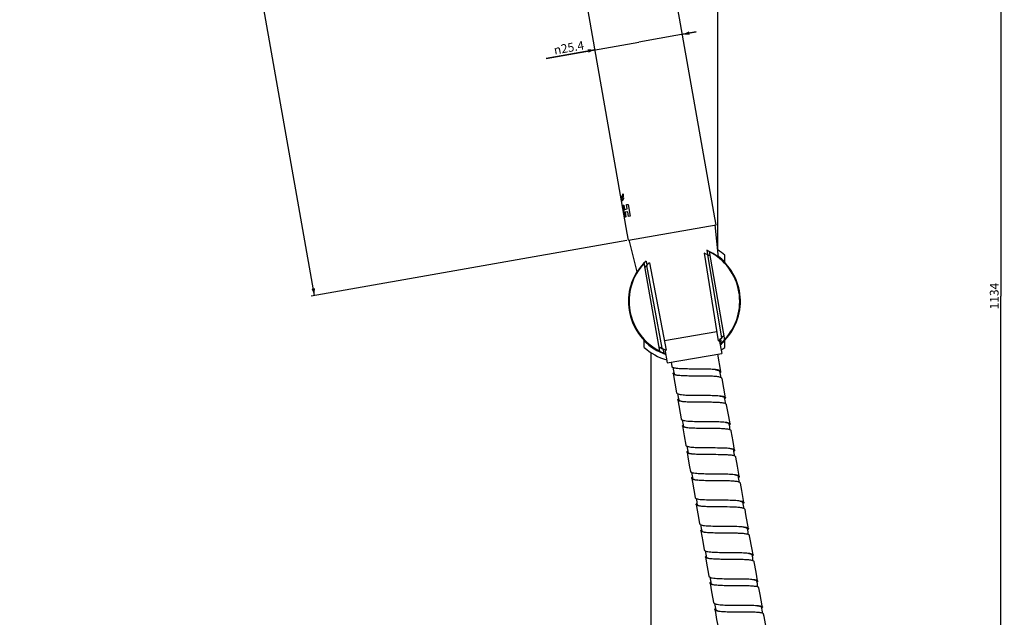
# Model space of a CAD drawing. Units: millimetres. Extents: x -1183 to 1084, y -709 to 926.
# Drawn here: x -902 to -620, y 258 to 429 of the extents above; entities that cross this region are included whole.
import ezdxf

# ---------------------------------------------------------------- set-up
doc = ezdxf.new("R2010")
doc.units = ezdxf.units.MM
doc.header["$LTSCALE"] = 27.377778
doc.layers.get('0').update_dxf_attribs({"linetype": 'CONTINUOUS'})
doc.layers.add('02___PRT_ALL_AXES', color=7, linetype='CONTINUOUS')
doc.layers.add('UD006-738_CURVES', color=7, linetype='CONTINUOUS')
doc.styles.get("Standard").update_dxf_attribs({"font": 'txt', "width": 0.8})
doc.styles.add('TEXTSTYLE_1', font='gdt', dxfattribs={"width": 0.8})
doc.dimstyles.new('DIMSTYLE_1', dxfattribs={"dimtxt": 2.5, "dimasz": 2, "dimexe": 1, "dimexo": 0.5, "dimtad": 1, "dimdsep": 46, "dimtxsty": 'Standard', "dimblk": '_FILLED', "dimblk1": '_FILLED', "dimblk2": '_FILLED', "dimcen": 0.09, "dimclrt": 5, "dimazin": 2, "dimtp": 0.01, "dimtm": 0.01, "dimtfac": 1, "dimtofl": 0, "dimtmove": 0, "dimatfit": 3, "dimldrblk": '_FILLED', "dimfxl": 0, "dimtolj": 1, "dimarcsym": 0})
doc.dimstyles.new('DIMSTYLE_3', dxfattribs={"dimtxt": 2.5, "dimasz": 2, "dimexe": 1, "dimexo": 0.5, "dimtad": 1, "dimdec": 1, "dimdsep": 46, "dimtxsty": 'Standard', "dimblk": '_FILLED', "dimblk1": '_FILLED', "dimblk2": '_FILLED', "dimcen": 0.09, "dimclrt": 5, "dimazin": 2, "dimtp": 0.01, "dimtm": 0.01, "dimtfac": 1, "dimtdec": 1, "dimtofl": 0, "dimtmove": 0, "dimatfit": 3, "dimldrblk": '_FILLED', "dimfxl": 0, "dimtolj": 1, "dimarcsym": 0})

# ---------------------------------------------------------------- blocks, each defined once
blk = doc.blocks.new('_FILLED')
at = {"color": 0, "linetype": 'ByBlock'}
blk.add_solid([(0, 0), (-1, 0.25), (-1, -0.25)], dxfattribs=at)
blk = doc.blocks.new('*D17')
at = {"color": 2, "linetype": 'Continuous'}
for p, q in [((-779.24, 576.19), (-855.85, 562.68)), ((-854.86, 562.86), (-836.09, 456.4)), ((-817.32, 349.93), (-836.09, 456.4)), ((-728.11, 365.66), (-818.3, 349.76))]:
    blk.add_line(p, q, dxfattribs=at)
at = {"color": 2, "linetype": 'Continuous', "xscale": 2, "yscale": 2, "zscale": 2}
for p, rotation in [((-854.86, 562.86), 100), ((-817.32, 349.93), 280)]:
    blk.add_blockref('_FILLED', p, dxfattribs=dict(at, rotation=rotation))
at = {"color": 5, "linetype": 'Continuous', "insert": (-833.01, 456.94), "char_height": 2.5, "width": 10, "attachment_point": 2, "rotation": 280, "line_spacing_factor": 0.9}
blk.add_mtext('216.2', dxfattribs=at)
blk = doc.blocks.new('*D18')
at = {"color": 2, "linetype": 'Continuous'}
for p, q in [((-708.26, 425.25), (-724.7, 422.35)), ((-712.2, 424.55), (-708.26, 425.25)), ((-751.18, 417.68), (-724.7, 422.35)), ((-737.21, 420.14), (-751.18, 417.68))]:
    blk.add_line(p, q, dxfattribs=at)
at = {"color": 2, "linetype": 'Continuous', "xscale": 2, "yscale": 2, "zscale": 2}
for p, rotation in [((-712.2, 424.55), 190), ((-737.21, 420.14), 10)]:
    blk.add_blockref('_FILLED', p, dxfattribs=dict(at, rotation=rotation))
at = {"color": 5, "linetype": 'Continuous', "insert": (-740.57, 422.73), "char_height": 2.5, "width": 11.3333, "attachment_point": 3, "rotation": 10, "line_spacing_factor": 0.9, "style": 'TEXTSTYLE_1'}
blk.add_mtext('{\\fgdt;n}\\ftxt;25.4', dxfattribs=at)
blk = doc.blocks.new('*D22')
at = {"color": 2, "linetype": 'Continuous'}
for p, q in [((-740.67, 916.76), (-620.27, 916.76)), ((-621.27, 916.76), (-621.27, 349.76)), ((-621.27, -217.24), (-621.27, 349.76)), ((-703.19, -217.24), (-620.27, -217.24))]:
    blk.add_line(p, q, dxfattribs=at)
at = {"color": 2, "linetype": 'Continuous', "xscale": 2, "yscale": 2, "zscale": 2}
for p, rotation in [((-621.27, 916.76), 90), ((-621.27, -217.24), 270)]:
    blk.add_blockref('_FILLED', p, dxfattribs=dict(at, rotation=rotation))
at = {"color": 5, "linetype": 'Continuous', "insert": (-624.39, 349.76), "char_height": 2.5, "width": 8, "attachment_point": 2, "rotation": 90, "line_spacing_factor": 0.9}
blk.add_mtext('1134', dxfattribs=at)
blk = doc.blocks.new('*D27')
at = {"color": 2, "linetype": 'Continuous'}
for p, q in [((-1170.09, 825.81), (-1180.62, 825.81)), ((-1179.62, 825.81), (-1179.62, 283.86)), ((-1179.62, -258.09), (-1179.62, 283.86)), ((-763.14, -258.09), (-1180.62, -258.09))]:
    blk.add_line(p, q, dxfattribs=at)
at = {"color": 2, "linetype": 'Continuous', "xscale": 2, "yscale": 2, "zscale": 2}
for p, rotation in [((-1179.62, 825.81), 90), ((-1179.62, -258.09), 270)]:
    blk.add_blockref('_FILLED', p, dxfattribs=dict(at, rotation=rotation))
at = {"color": 5, "linetype": 'Continuous', "insert": (-1182.74, 283.86), "char_height": 2.5, "width": 12, "attachment_point": 2, "rotation": 90, "line_spacing_factor": 0.9}
blk.add_mtext('1083.9', dxfattribs=at)
blk = doc.blocks.new('*D28')
at = {"color": 2, "linetype": 'Continuous'}
for p, q in [((-1042.59, 822.05), (-1042.59, -319.73)), ((-712.64, -280.91), (-712.64, -319.73)), ((-1042.59, -318.73), (-877.62, -318.73)), ((-712.64, -318.73), (-877.62, -318.73))]:
    blk.add_line(p, q, dxfattribs=at)
at = {"color": 2, "linetype": 'Continuous', "xscale": 2, "yscale": 2, "zscale": 2, "rotation": 180}
blk.add_blockref('_FILLED', (-1042.59, -318.73), dxfattribs=at)
at = {"color": 2, "linetype": 'Continuous', "xscale": 2, "yscale": 2, "zscale": 2}
blk.add_blockref('_FILLED', (-712.64, -318.73), dxfattribs=at)
at = {"color": 5, "linetype": 'Continuous', "insert": (-877.62, -315.6), "char_height": 2.5, "width": 6, "attachment_point": 2, "line_spacing_factor": 0.9}
blk.add_mtext('330', dxfattribs=at)

msp = doc.modelspace()

# ---------------------------------------------------------------- linework, layer by layer
at = {"color": 7, "linetype": 'Continuous'}
for p, q in [((-702.115, 363.106), (-702.115, 626.259)), ((-702.606, 370.161), (-702.953, 372.13)), ((-727.62, 365.75), (-702.606, 370.16)), ((-727.62, 365.75), (-727.967, 367.719)), ((-705.283, 362.833), (-705.097, 361.645)), ((-705.996, 362.022), (-701.981, 336.947)), ((-705.035, 361.587), (-701.038, 337.826)), ((-704.61, 362.52), (-700.156, 337.262)), ((-701.04, 360.241), (-701.04, 360.377)), ((-718.67, 333.998), (-723.124, 359.256)), ((-722.598, 359.78), (-722.367, 358.6)), ((-718.035, 334.829), (-722.405, 358.524)), ((-721.651, 359.261), (-716.848, 334.325)), ((-701.304, 337.527), (-701.117, 336.339)), ((-722.24, 336.141), (-722.24, 336.277)), ((-701.04, 336.141), (-701.04, 336.277)), ((-721.165, 70.259), (-721.165, 333.578)), ((-717.452, 333.459), (-717.682, 334.639)), ((-701.257, 328.206), (-702.134, 333.181)), ((-715.415, 330.839), (-715.198, 329.606)), ((-714.902, 329.329), (-714.814, 328.836)), ((-714.845, 327.604), (-713.879, 322.123)), ((-714.814, 328.836), (-714.733, 328.378)), ((-708.049, 328.903), (-708.048, 328.903)), ((-701.455, 327.83), (-701.512, 328.161)), ((-701.371, 327.344), (-701.455, 327.83)), ((-701.289, 326.879), (-701.371, 327.344)), ((-701.219, 326.488), (-701.289, 326.879)), ((-699.937, 320.722), (-700.904, 326.205)), ((-706.728, 321.418), (-706.728, 321.418)), ((-700.12, 320.361), (-700.175, 320.679)), ((-713.526, 320.122), (-712.559, 314.638)), ((-700.033, 319.861), (-700.12, 320.361)), ((-699.951, 319.397), (-700.033, 319.861)), ((-699.88, 318.995), (-699.951, 319.397)), ((-712.254, 314.328), (-712.171, 313.864)), ((-712.206, 312.637), (-711.714, 309.849)), ((-712.171, 313.864), (-712.089, 313.399)), ((-705.395, 313.932), (-705.395, 313.932)), ((-698.802, 312.878), (-698.857, 313.196)), ((-698.716, 312.381), (-698.802, 312.878)), ((-698.634, 311.918), (-698.716, 312.381)), ((-711.714, 309.849), (-711.238, 307.153)), ((-698.561, 311.512), (-698.634, 311.918)), ((-704.08, 304.449), (-704.082, 304.449)), ((-697.485, 305.386), (-697.541, 305.709)), ((-697.399, 304.892), (-697.485, 305.386)), ((-697.317, 304.427), (-697.399, 304.892)), ((-697.246, 304.031), (-697.317, 304.427)), ((-709.619, 299.362), (-709.537, 298.899)), ((-709.537, 298.899), (-709.455, 298.434)), ((-702.886, 298.986), (-702.877, 298.986)), ((-696.174, 297.882), (-696.232, 298.221)), ((-696.092, 297.406), (-696.174, 297.882)), ((-696.011, 296.941), (-696.092, 297.406)), ((-695.942, 296.55), (-696.011, 296.941)), ((-708.259, 290.194), (-707.505, 285.88)), ((-701.658, 291.515), (-701.644, 291.515)), ((-694.857, 290.398), (-694.914, 290.738)), ((-694.775, 289.924), (-694.857, 290.398)), ((-694.695, 289.459), (-694.775, 289.924)), ((-694.625, 289.06), (-694.695, 289.459)), ((-707.505, 285.88), (-707.301, 284.709)), ((-706.951, 282.707), (-706.406, 279.598)), ((-700.309, 284.022), (-700.298, 284.022)), ((-693.554, 282.916), (-693.609, 283.242)), ((-693.469, 282.427), (-693.554, 282.916)), ((-693.387, 281.964), (-693.469, 282.427)), ((-693.318, 281.575), (-693.387, 281.964)), ((-692.325, 277.386), (-693.011, 281.291)), ((-706.406, 279.598), (-705.988, 277.217)), ((-705.689, 276.905), (-705.607, 276.441)), ((-705.607, 276.441), (-705.525, 275.978)), ((-692.048, 275.817), (-692.325, 277.386)), ((-692.231, 275.46), (-692.285, 275.774)), ((-698.838, 274.509), (-698.839, 274.509)), ((-692.144, 274.958), (-692.231, 275.46)), ((-692.062, 274.494), (-692.144, 274.958)), ((-691.989, 274.087), (-692.062, 274.494)), ((-704.308, 267.719), (-703.874, 265.294)), ((-690.906, 268.009), (-690.958, 268.306)), ((-690.815, 267.494), (-690.906, 268.009)), ((-690.731, 267.03), (-690.815, 267.494)), ((-697.217, 266.977), (-697.237, 266.977)), ((-690.655, 266.608), (-690.731, 267.03)), ((-695.453, 259.432), (-695.501, 259.432)), ((-689.56, 260.57), (-689.61, 260.851)), ((-689.464, 260.037), (-689.56, 260.57)), ((-689.379, 259.574), (-689.464, 260.037)), ((-689.298, 259.135), (-689.379, 259.574))]:
    msp.add_line(p, q, dxfattribs=at)
for points in [[(-714.733, 328.378), (-714.652, 327.918), (-714.606, 327.652)], [(-713.571, 321.793), (-713.489, 321.328), (-713.408, 320.864)], [(-713.408, 320.864), (-713.328, 320.402), (-713.285, 320.154)], [(-698.618, 313.239), (-698.998, 315.393), (-699.585, 318.721)], [(-712.089, 313.399), (-712.009, 312.935), (-711.964, 312.676)], [(-697.297, 305.754), (-697.73, 308.207), (-698.265, 311.238)], [(-710.937, 306.837), (-710.854, 306.374), (-710.772, 305.91)], [(-710.885, 305.152), (-710.535, 303.167), (-710.147, 300.966), (-709.92, 299.675)], [(-710.772, 305.91), (-710.691, 305.447), (-710.647, 305.193)], [(-695.979, 298.261), (-696.486, 301.15), (-696.944, 303.753)], [(-709.455, 298.434), (-709.375, 297.97), (-709.33, 297.711)], [(-709.568, 297.673), (-709.379, 296.598), (-709, 294.431), (-708.609, 292.195)], [(-694.67, 290.772), (-695.27, 294.206), (-695.629, 296.26)], [(-708.298, 291.876), (-708.217, 291.414), (-708.137, 290.951)], [(-708.137, 290.951), (-708.058, 290.487), (-708.014, 290.222)], [(-693.362, 283.292), (-694.078, 287.385), (-694.32, 288.771)], [(-706.999, 284.387), (-706.917, 283.923), (-706.836, 283.459)], [(-706.836, 283.459), (-706.756, 282.996), (-706.713, 282.747)], [(-705.525, 275.978), (-705.445, 275.514), (-705.4, 275.256)], [(-705.636, 275.216), (-705.318, 273.41), (-704.956, 271.366), (-704.664, 269.72)], [(-690.721, 268.352), (-691.168, 270.856), (-691.694, 273.817)], [(-704.362, 269.406), (-704.278, 268.942), (-704.196, 268.478)], [(-704.196, 268.478), (-704.114, 268.014), (-704.07, 267.758)], [(-703.874, 265.294), (-703.514, 263.294), (-703.32, 262.218)], [(-689.372, 260.896), (-689.443, 261.284), (-690.017, 264.44), (-690.362, 266.353)], [(-703.017, 261.904), (-702.932, 261.44), (-702.848, 260.977)], [(-702.957, 260.219), (-702.796, 259.334), (-702.438, 257.374), (-701.953, 254.729)], [(-702.848, 260.977), (-702.765, 260.514), (-702.72, 260.259)], [(-688.003, 253.43), (-688.304, 255.069), (-688.872, 258.162), (-689.007, 258.898)]]:
    msp.add_lwpolyline(points, dxfattribs=at)
for centre, radius, start, end in [((-711.64, 348.259), 15.9, 309.79496, 66.4351), ((-711.64, 348.259), 14.875, 60.80183, 67.7022), ((-711.64, 348.259), 14.9, 60.88548, 63.95004), ((-711.739, 348.242), 15.9, 316.69029, 63.30971), ((-711.64, 348.259), 15.9, 133.5649, 248.56092), ((-711.541, 348.276), 15.9, 136.69029, 243.30971), ((-711.64, 348.259), 14.9, 136.04996, 139.11452), ((-711.64, 348.259), 14.875, 132.2978, 139.19817), ((-711.64, 348.259), 14.875, 310.49336, 319.20605), ((-711.64, 348.259), 14.9, 312.02258, 319.11452), ((-711.64, 348.259), 14.875, 240.79395, 249.50664), ((-711.64, 348.259), 14.9, 240.88548, 247.97465), ((-711.64, 348.259), 15.9, 248.58578, 250.20506)]:
    msp.add_arc(centre, radius, start, end, dxfattribs=at)
for points in [[(-715.181, 329.549), (-715.189, 329.567), (-715.195, 329.586), (-715.198, 329.606)], [(-714.827, 327.547), (-714.836, 327.565), (-714.842, 327.585), (-714.845, 327.604)], [(-699.955, 320.778), (-699.947, 320.76), (-699.941, 320.741), (-699.937, 320.722)], [(-713.5, 320.049), (-713.512, 320.071), (-713.521, 320.096), (-713.526, 320.122)], [(-712.182, 312.568), (-712.194, 312.59), (-712.202, 312.613), (-712.206, 312.637)], [(-698.636, 313.296), (-698.628, 313.278), (-698.622, 313.259), (-698.618, 313.239)], [(-710.863, 305.087), (-710.873, 305.107), (-710.881, 305.129), (-710.885, 305.152)], [(-697.315, 305.811), (-697.307, 305.793), (-697.3, 305.773), (-697.297, 305.754)], [(-696, 298.324), (-695.99, 298.305), (-695.983, 298.283), (-695.979, 298.261)], [(-708.228, 290.114), (-708.243, 290.138), (-708.254, 290.166), (-708.259, 290.194)], [(-694.69, 290.836), (-694.681, 290.816), (-694.674, 290.794), (-694.67, 290.772)], [(-706.927, 282.64), (-706.938, 282.661), (-706.947, 282.684), (-706.951, 282.707)], [(-693.378, 283.345), (-693.371, 283.328), (-693.365, 283.31), (-693.362, 283.292)], [(-692.066, 275.873), (-692.058, 275.856), (-692.052, 275.837), (-692.048, 275.817)], [(-705.616, 275.154), (-705.625, 275.173), (-705.632, 275.194), (-705.636, 275.216)], [(-704.287, 267.655), (-704.296, 267.675), (-704.304, 267.697), (-704.308, 267.719)], [(-690.739, 268.406), (-690.731, 268.389), (-690.724, 268.371), (-690.721, 268.352)], [(-702.938, 260.156), (-702.947, 260.176), (-702.953, 260.197), (-702.957, 260.219)], [(-689.396, 260.958), (-689.385, 260.939), (-689.377, 260.918), (-689.372, 260.896)]]:
    msp.add_open_spline(points, degree=3, dxfattribs=at)
for points, knots in [([(-714.914, 329.327), (-714.946, 329.342), (-715.049, 329.395), (-715.148, 329.475), (-715.181, 329.549)], [0, 0, 0, 0, 0.3085126, 1, 1, 1, 1]), ([(-708.049, 328.903), (-708.799, 328.905), (-710.225, 328.907), (-712.185, 328.947), (-713.591, 329.035), (-714.453, 329.174), (-714.783, 329.267), (-714.914, 329.327)], [0, 0, 0, 0, 0.3261053, 0.6202076, 0.8522624, 0.9375216, 1, 1, 1, 1]), ([(-714.845, 327.604), (-714.85, 327.631), (-714.846, 327.772), (-714.747, 327.888), (-714.669, 327.965)], [0, 0, 0, 0, 0.2003268, 1, 1, 1, 1]), ([(-709.945, 326.913), (-710.568, 326.92), (-711.701, 326.941), (-713.177, 327.031), (-714.147, 327.164), (-714.649, 327.352), (-714.797, 327.48), (-714.827, 327.547)], [0, 0, 0, 0, 0.3736108, 0.6789044, 0.8894162, 0.9556357, 1, 1, 1, 1]), ([(-714.606, 327.652), (-714.582, 327.515), (-714.32, 327.353), (-713.953, 327.239), (-713.692, 327.184), (-713.547, 327.158)], [0, 0, 0, 0, 0.3458676, 0.6318992, 1, 1, 1, 1]), ([(-708.054, 326.903), (-708.214, 326.903), (-708.845, 326.905), (-709.475, 326.908), (-709.945, 326.913)], [0, 0, 0, 0, 0.2540981, 1, 1, 1, 1]), ([(-704.331, 326.861), (-704.621, 326.87), (-705.862, 326.898), (-707.103, 326.9), (-708.054, 326.903)], [0, 0, 0, 0, 0.2338557, 1, 1, 1, 1]), ([(-701.958, 328.612), (-702.305, 328.693), (-703.139, 328.791), (-704.547, 328.867), (-706.226, 328.897), (-707.424, 328.901), (-708.049, 328.903)], [0, 0, 0, 0, 0.1752302, 0.4112498, 0.6928761, 1, 1, 1, 1]), ([(-701.854, 326.661), (-702.211, 326.725), (-703.038, 326.809), (-703.866, 326.846), (-704.331, 326.861)], [0, 0, 0, 0, 0.4379061, 1, 1, 1, 1]), ([(-702.796, 328.687), (-702.616, 328.663), (-702.295, 328.609), (-701.856, 328.494), (-701.539, 328.316), (-701.512, 328.161)], [0, 0, 0, 0, 0.3809636, 0.6694745, 1, 1, 1, 1]), ([(-701.256, 328.206), (-701.274, 328.306), (-701.435, 328.439), (-701.687, 328.541), (-701.861, 328.589), (-701.958, 328.612)], [0, 0, 0, 0, 0.3632381, 0.6426998, 1, 1, 1, 1]), ([(-701.212, 326.489), (-701.254, 326.507), (-701.462, 326.584), (-701.681, 326.63), (-701.854, 326.661)], [0, 0, 0, 0, 0.2063066, 1, 1, 1, 1]), ([(-701.448, 327.832), (-701.414, 327.864), (-701.317, 327.964), (-701.239, 328.111), (-701.256, 328.206)], [0, 0, 0, 0, 0.3253321, 1, 1, 1, 1]), ([(-700.904, 326.205), (-700.909, 326.233), (-700.965, 326.369), (-701.106, 326.444), (-701.212, 326.489)], [0, 0, 0, 0, 0.1971488, 1, 1, 1, 1]), ([(-713.878, 322.123), (-713.874, 322.096), (-713.823, 321.964), (-713.69, 321.888), (-713.59, 321.842)], [0, 0, 0, 0, 0.2007264, 1, 1, 1, 1]), ([(-713.59, 321.842), (-713.544, 321.821), (-713.308, 321.73), (-713.059, 321.681), (-712.861, 321.648)], [0, 0, 0, 0, 0.2014407, 1, 1, 1, 1]), ([(-712.861, 321.648), (-712.31, 321.556), (-711.012, 321.47), (-709.717, 321.438), (-708.978, 321.429)], [0, 0, 0, 0, 0.4305381, 1, 1, 1, 1]), ([(-708.978, 321.429), (-708.795, 321.427), (-708.045, 321.42), (-707.295, 321.419), (-706.728, 321.418)], [0, 0, 0, 0, 0.2442566, 1, 1, 1, 1]), ([(-706.728, 321.418), (-705.898, 321.416), (-704.357, 321.411), (-702.533, 321.358), (-701.324, 321.252), (-700.67, 321.145), (-700.218, 321.02), (-699.995, 320.864), (-699.955, 320.778)], [0, 0, 0, 0, 0.3616268, 0.6712655, 0.7938985, 0.8906103, 0.9584728, 1, 1, 1, 1]), ([(-701.4, 321.193), (-701.231, 321.168), (-700.927, 321.113), (-700.51, 320.998), (-700.201, 320.83), (-700.175, 320.679)], [0, 0, 0, 0, 0.3746481, 0.6634214, 1, 1, 1, 1]), ([(-699.937, 320.722), (-699.933, 320.695), (-699.935, 320.555), (-700.033, 320.439), (-700.111, 320.362)], [0, 0, 0, 0, 0.2010397, 1, 1, 1, 1]), ([(-713.526, 320.122), (-713.53, 320.148), (-713.527, 320.288), (-713.428, 320.403), (-713.35, 320.479)], [0, 0, 0, 0, 0.2004994, 1, 1, 1, 1]), ([(-708.625, 319.428), (-709.241, 319.435), (-710.364, 319.458), (-711.831, 319.546), (-712.801, 319.675), (-713.308, 319.858), (-713.464, 319.982), (-713.5, 320.049)], [0, 0, 0, 0, 0.3708015, 0.6749563, 0.8867592, 0.9543902, 1, 1, 1, 1]), ([(-713.285, 320.154), (-713.261, 320.013), (-712.975, 319.853), (-712.588, 319.742), (-712.308, 319.688), (-712.153, 319.663)], [0, 0, 0, 0, 0.3401905, 0.6290659, 1, 1, 1, 1]), ([(-706.733, 319.418), (-706.894, 319.418), (-707.524, 319.42), (-708.155, 319.423), (-708.625, 319.428)], [0, 0, 0, 0, 0.2540859, 1, 1, 1, 1]), ([(-703.077, 319.379), (-703.362, 319.388), (-704.581, 319.415), (-705.8, 319.416), (-706.733, 319.418)], [0, 0, 0, 0, 0.234527, 1, 1, 1, 1]), ([(-700.55, 319.18), (-700.915, 319.243), (-701.758, 319.326), (-702.602, 319.364), (-703.077, 319.379)], [0, 0, 0, 0, 0.4380088, 1, 1, 1, 1]), ([(-699.871, 318.997), (-699.915, 319.016), (-700.134, 319.1), (-700.366, 319.148), (-700.55, 319.18)], [0, 0, 0, 0, 0.203238, 1, 1, 1, 1]), ([(-699.585, 318.721), (-699.59, 318.748), (-699.64, 318.877), (-699.772, 318.952), (-699.871, 318.997)], [0, 0, 0, 0, 0.2003412, 1, 1, 1, 1]), ([(-712.559, 314.638), (-712.554, 314.611), (-712.503, 314.479), (-712.369, 314.403), (-712.269, 314.358)], [0, 0, 0, 0, 0.2004794, 1, 1, 1, 1]), ([(-712.269, 314.358), (-712.223, 314.337), (-711.988, 314.247), (-711.74, 314.197), (-711.542, 314.163)], [0, 0, 0, 0, 0.2014721, 1, 1, 1, 1]), ([(-712.206, 312.637), (-712.211, 312.664), (-712.207, 312.805), (-712.107, 312.921), (-712.028, 312.997)], [0, 0, 0, 0, 0.199794, 1, 1, 1, 1]), ([(-707.306, 311.944), (-707.923, 311.951), (-709.048, 311.972), (-710.518, 312.06), (-711.488, 312.192), (-711.994, 312.377), (-712.148, 312.501), (-712.182, 312.568)], [0, 0, 0, 0, 0.37147, 0.6758931, 0.887486, 0.9547768, 1, 1, 1, 1]), ([(-711.964, 312.676), (-711.939, 312.529), (-711.645, 312.358), (-711.236, 312.244), (-710.94, 312.189), (-710.775, 312.164)], [0, 0, 0, 0, 0.3359583, 0.6241858, 1, 1, 1, 1]), ([(-711.542, 314.163), (-710.991, 314.071), (-709.693, 313.983), (-708.397, 313.953), (-707.659, 313.945)], [0, 0, 0, 0, 0.4305569, 1, 1, 1, 1]), ([(-707.659, 313.945), (-707.474, 313.942), (-706.72, 313.936), (-705.966, 313.934), (-705.395, 313.932)], [0, 0, 0, 0, 0.2442524, 1, 1, 1, 1]), ([(-705.395, 313.932), (-704.567, 313.93), (-703.03, 313.924), (-701.211, 313.873), (-700.005, 313.766), (-699.352, 313.661), (-698.901, 313.537), (-698.677, 313.382), (-698.636, 313.296)], [0, 0, 0, 0, 0.3615755, 0.6711231, 0.7937578, 0.8905088, 0.9584433, 1, 1, 1, 1]), ([(-700.009, 313.696), (-699.85, 313.672), (-699.564, 313.617), (-699.168, 313.506), (-698.882, 313.34), (-698.857, 313.196)], [0, 0, 0, 0, 0.3737475, 0.6623191, 1, 1, 1, 1]), ([(-698.618, 313.239), (-698.613, 313.212), (-698.616, 313.072), (-698.715, 312.956), (-698.793, 312.88)], [0, 0, 0, 0, 0.2004983, 1, 1, 1, 1]), ([(-705.402, 311.932), (-705.563, 311.933), (-706.198, 311.935), (-706.832, 311.938), (-707.306, 311.944)], [0, 0, 0, 0, 0.2540773, 1, 1, 1, 1]), ([(-701.757, 311.893), (-702.041, 311.901), (-703.256, 311.928), (-704.471, 311.929), (-705.402, 311.932)], [0, 0, 0, 0, 0.23453, 1, 1, 1, 1]), ([(-699.23, 311.695), (-699.595, 311.758), (-700.437, 311.841), (-701.282, 311.878), (-701.757, 311.893)], [0, 0, 0, 0, 0.4379866, 1, 1, 1, 1]), ([(-698.553, 311.514), (-698.597, 311.533), (-698.816, 311.616), (-699.046, 311.663), (-699.23, 311.695)], [0, 0, 0, 0, 0.2033883, 1, 1, 1, 1]), ([(-698.265, 311.238), (-698.27, 311.265), (-698.321, 311.395), (-698.454, 311.469), (-698.553, 311.514)], [0, 0, 0, 0, 0.1997407, 1, 1, 1, 1]), ([(-711.238, 307.153), (-711.233, 307.126), (-711.183, 306.995), (-711.052, 306.92), (-710.953, 306.874)], [0, 0, 0, 0, 0.2013959, 1, 1, 1, 1]), ([(-710.953, 306.874), (-710.907, 306.853), (-710.67, 306.761), (-710.42, 306.711), (-710.221, 306.678)], [0, 0, 0, 0, 0.2009843, 1, 1, 1, 1]), ([(-710.221, 306.678), (-709.67, 306.585), (-708.372, 306.497), (-707.076, 306.468), (-706.338, 306.46)], [0, 0, 0, 0, 0.430574, 1, 1, 1, 1]), ([(-710.885, 305.152), (-710.889, 305.179), (-710.886, 305.318), (-710.788, 305.433), (-710.711, 305.51)], [0, 0, 0, 0, 0.2007116, 1, 1, 1, 1]), ([(-705.985, 304.459), (-706.604, 304.466), (-707.731, 304.487), (-709.203, 304.575), (-710.173, 304.708), (-710.677, 304.894), (-710.829, 305.02), (-710.863, 305.087)], [0, 0, 0, 0, 0.372067, 0.6767045, 0.8879834, 0.9549737, 1, 1, 1, 1]), ([(-710.647, 305.193), (-710.621, 305.038), (-710.299, 304.868), (-709.87, 304.75), (-709.558, 304.694), (-709.384, 304.669)], [0, 0, 0, 0, 0.336821, 0.625721, 1, 1, 1, 1]), ([(-706.338, 306.46), (-706.153, 306.458), (-705.399, 306.452), (-704.645, 306.45), (-704.075, 306.449)], [0, 0, 0, 0, 0.2442545, 1, 1, 1, 1]), ([(-704.08, 304.449), (-704.241, 304.449), (-704.876, 304.451), (-705.511, 304.454), (-705.985, 304.459)], [0, 0, 0, 0, 0.2540786, 1, 1, 1, 1]), ([(-700.436, 304.41), (-700.721, 304.419), (-701.935, 304.446), (-703.15, 304.446), (-704.08, 304.449)], [0, 0, 0, 0, 0.2345356, 1, 1, 1, 1]), ([(-704.075, 306.449), (-703.246, 306.447), (-701.71, 306.442), (-699.89, 306.39), (-698.684, 306.284), (-698.031, 306.178), (-697.579, 306.053), (-697.356, 305.897), (-697.315, 305.811)], [0, 0, 0, 0, 0.3614963, 0.6709771, 0.7935896, 0.8903514, 0.9583382, 1, 1, 1, 1]), ([(-697.909, 304.212), (-698.274, 304.276), (-699.117, 304.359), (-699.961, 304.396), (-700.436, 304.41)], [0, 0, 0, 0, 0.4380146, 1, 1, 1, 1]), ([(-698.623, 306.204), (-698.473, 306.179), (-698.203, 306.125), (-697.826, 306.014), (-697.564, 305.846), (-697.541, 305.709)], [0, 0, 0, 0, 0.3736143, 0.6600055, 1, 1, 1, 1]), ([(-697.238, 304.032), (-697.281, 304.051), (-697.499, 304.133), (-697.728, 304.18), (-697.909, 304.212)], [0, 0, 0, 0, 0.2041372, 1, 1, 1, 1]), ([(-697.297, 305.754), (-697.292, 305.726), (-697.295, 305.584), (-697.396, 305.466), (-697.476, 305.388)], [0, 0, 0, 0, 0.2000668, 1, 1, 1, 1]), ([(-696.944, 303.753), (-696.949, 303.78), (-697.001, 303.912), (-697.137, 303.987), (-697.238, 304.032)], [0, 0, 0, 0, 0.1994031, 1, 1, 1, 1]), ([(-709.919, 299.675), (-709.915, 299.648), (-709.865, 299.519), (-709.733, 299.445), (-709.635, 299.4)], [0, 0, 0, 0, 0.2002342, 1, 1, 1, 1]), ([(-709.635, 299.4), (-709.59, 299.38), (-709.36, 299.292), (-709.118, 299.244), (-708.925, 299.212)], [0, 0, 0, 0, 0.201564, 1, 1, 1, 1]), ([(-708.925, 299.212), (-708.373, 299.119), (-707.069, 299.035), (-705.767, 299.005), (-705.023, 298.997)], [0, 0, 0, 0, 0.4294339, 1, 1, 1, 1]), ([(-705.023, 298.997), (-704.849, 298.995), (-704.137, 298.989), (-703.424, 298.988), (-702.886, 298.986)], [0, 0, 0, 0, 0.244284, 1, 1, 1, 1]), ([(-702.886, 298.986), (-702.047, 298.984), (-700.486, 298.977), (-698.637, 298.922), (-697.407, 298.813), (-696.738, 298.703), (-696.274, 298.573), (-696.043, 298.413), (-696, 298.324)], [0, 0, 0, 0, 0.3594165, 0.668702, 0.7916253, 0.8889236, 0.9576474, 1, 1, 1, 1]), ([(-697.21, 298.708), (-697.073, 298.682), (-696.829, 298.628), (-696.484, 298.515), (-696.254, 298.35), (-696.232, 298.221)], [0, 0, 0, 0, 0.3699103, 0.6536626, 1, 1, 1, 1]), ([(-695.979, 298.261), (-695.974, 298.233), (-695.978, 298.085), (-696.083, 297.964), (-696.165, 297.883)], [0, 0, 0, 0, 0.2001944, 1, 1, 1, 1]), ([(-709.568, 297.673), (-709.572, 297.7), (-709.569, 297.838), (-709.47, 297.952), (-709.392, 298.027)], [0, 0, 0, 0, 0.1993722, 1, 1, 1, 1]), ([(-704.672, 296.996), (-705.317, 297.003), (-706.241, 297.02), (-707.406, 297.081), (-708.117, 297.141), (-708.709, 297.228), (-709.182, 297.338), (-709.54, 297.509), (-709.568, 297.673)], [0, 0, 0, 0, 0.3845016, 0.5507834, 0.6942624, 0.8115705, 0.900796, 1, 1, 1, 1]), ([(-709.33, 297.711), (-709.303, 297.55), (-708.955, 297.379), (-708.498, 297.267), (-708.161, 297.213), (-707.974, 297.189)], [0, 0, 0, 0, 0.3289175, 0.6208337, 1, 1, 1, 1]), ([(-702.892, 296.986), (-703.043, 296.987), (-703.636, 296.989), (-704.229, 296.991), (-704.672, 296.996)], [0, 0, 0, 0, 0.2541457, 1, 1, 1, 1]), ([(-699.123, 296.941), (-699.418, 296.951), (-700.674, 296.981), (-701.93, 296.984), (-702.892, 296.986)], [0, 0, 0, 0, 0.2344773, 1, 1, 1, 1]), ([(-696.596, 296.733), (-696.961, 296.799), (-697.804, 296.886), (-698.648, 296.926), (-699.123, 296.941)], [0, 0, 0, 0, 0.4381899, 1, 1, 1, 1]), ([(-695.935, 296.551), (-695.978, 296.57), (-696.192, 296.652), (-696.417, 296.7), (-696.596, 296.733)], [0, 0, 0, 0, 0.2058233, 1, 1, 1, 1]), ([(-695.629, 296.26), (-695.634, 296.288), (-695.688, 296.426), (-695.829, 296.504), (-695.935, 296.551)], [0, 0, 0, 0, 0.1991056, 1, 1, 1, 1]), ([(-708.609, 292.195), (-708.604, 292.169), (-708.552, 292.037), (-708.417, 291.965), (-708.316, 291.921)], [0, 0, 0, 0, 0.1977698, 1, 1, 1, 1]), ([(-708.316, 291.921), (-708.27, 291.901), (-708.036, 291.815), (-707.791, 291.767), (-707.595, 291.736)], [0, 0, 0, 0, 0.2015795, 1, 1, 1, 1]), ([(-708.259, 290.194), (-708.263, 290.22), (-708.258, 290.359), (-708.156, 290.472), (-708.077, 290.546)], [0, 0, 0, 0, 0.1975906, 1, 1, 1, 1]), ([(-703.365, 289.526), (-703.977, 289.533), (-705.093, 289.554), (-706.553, 289.636), (-707.52, 289.758), (-708.03, 289.933), (-708.189, 290.05), (-708.228, 290.114)], [0, 0, 0, 0, 0.3699592, 0.6739013, 0.8863687, 0.9544275, 1, 1, 1, 1]), ([(-708.014, 290.222), (-707.995, 290.11), (-707.793, 289.968), (-707.496, 289.867), (-707.288, 289.817), (-707.172, 289.794)], [0, 0, 0, 0, 0.350877, 0.6350442, 1, 1, 1, 1]), ([(-707.595, 291.736), (-707.045, 291.647), (-705.748, 291.565), (-704.453, 291.536), (-703.715, 291.528)], [0, 0, 0, 0, 0.4303076, 1, 1, 1, 1]), ([(-703.715, 291.528), (-703.548, 291.526), (-702.862, 291.52), (-702.176, 291.517), (-701.658, 291.515)], [0, 0, 0, 0, 0.2443155, 1, 1, 1, 1]), ([(-701.658, 291.515), (-700.811, 291.512), (-699.233, 291.504), (-697.363, 291.445), (-696.116, 291.333), (-695.438, 291.221), (-694.967, 291.089), (-694.734, 290.927), (-694.69, 290.836)], [0, 0, 0, 0, 0.3586049, 0.6680501, 0.7911596, 0.8886118, 0.9574705, 1, 1, 1, 1]), ([(-695.773, 291.195), (-695.654, 291.17), (-695.442, 291.116), (-695.136, 291.008), (-694.934, 290.855), (-694.914, 290.738)], [0, 0, 0, 0, 0.3619402, 0.6454578, 1, 1, 1, 1]), ([(-694.67, 290.772), (-694.665, 290.744), (-694.667, 290.6), (-694.767, 290.479), (-694.847, 290.399)], [0, 0, 0, 0, 0.2024744, 1, 1, 1, 1]), ([(-701.666, 289.515), (-701.81, 289.516), (-702.376, 289.518), (-702.943, 289.522), (-703.365, 289.526)], [0, 0, 0, 0, 0.2541623, 1, 1, 1, 1]), ([(-697.816, 289.464), (-698.117, 289.475), (-699.4, 289.508), (-700.683, 289.512), (-701.666, 289.515)], [0, 0, 0, 0, 0.2344501, 1, 1, 1, 1]), ([(-695.288, 289.25), (-695.653, 289.316), (-696.496, 289.405), (-697.341, 289.447), (-697.816, 289.464)], [0, 0, 0, 0, 0.4382192, 1, 1, 1, 1]), ([(-694.617, 289.061), (-694.66, 289.081), (-694.877, 289.166), (-695.106, 289.216), (-695.288, 289.25)], [0, 0, 0, 0, 0.2049625, 1, 1, 1, 1]), ([(-694.32, 288.771), (-694.325, 288.799), (-694.377, 288.934), (-694.514, 289.014), (-694.617, 289.061)], [0, 0, 0, 0, 0.2010628, 1, 1, 1, 1]), ([(-707.301, 284.709), (-707.296, 284.682), (-707.246, 284.554), (-707.115, 284.482), (-707.018, 284.438)], [0, 0, 0, 0, 0.1992122, 1, 1, 1, 1]), ([(-707.018, 284.438), (-706.972, 284.417), (-706.735, 284.328), (-706.486, 284.28), (-706.287, 284.248)], [0, 0, 0, 0, 0.200391, 1, 1, 1, 1]), ([(-706.287, 284.248), (-705.736, 284.158), (-704.439, 284.074), (-703.144, 284.045), (-702.406, 284.036)], [0, 0, 0, 0, 0.4303619, 1, 1, 1, 1]), ([(-706.951, 282.707), (-706.955, 282.733), (-706.951, 282.87), (-706.852, 282.981), (-706.775, 283.055)], [0, 0, 0, 0, 0.1986005, 1, 1, 1, 1]), ([(-702.056, 282.034), (-702.673, 282.042), (-703.797, 282.063), (-705.265, 282.147), (-706.233, 282.275), (-706.738, 282.454), (-706.892, 282.574), (-706.927, 282.64)], [0, 0, 0, 0, 0.3720413, 0.6768055, 0.8883738, 0.9553876, 1, 1, 1, 1]), ([(-706.713, 282.747), (-706.691, 282.619), (-706.449, 282.465), (-706.104, 282.356), (-705.858, 282.304), (-705.72, 282.28)], [0, 0, 0, 0, 0.3444131, 0.6296693, 1, 1, 1, 1]), ([(-702.406, 284.036), (-702.235, 284.034), (-701.536, 284.027), (-700.837, 284.025), (-700.309, 284.022)], [0, 0, 0, 0, 0.2442956, 1, 1, 1, 1]), ([(-700.317, 282.022), (-700.465, 282.023), (-701.044, 282.026), (-701.624, 282.029), (-702.056, 282.034)], [0, 0, 0, 0, 0.2541522, 1, 1, 1, 1]), ([(-696.506, 281.972), (-696.804, 281.983), (-698.074, 282.014), (-699.345, 282.018), (-700.317, 282.022)], [0, 0, 0, 0, 0.2344514, 1, 1, 1, 1]), ([(-700.309, 284.022), (-699.461, 284.018), (-697.885, 284.01), (-696.018, 283.953), (-694.778, 283.84), (-694.106, 283.727), (-693.644, 283.597), (-693.417, 283.434), (-693.378, 283.345)], [0, 0, 0, 0, 0.3605661, 0.6707143, 0.7936861, 0.8906461, 0.9585616, 1, 1, 1, 1]), ([(-693.978, 281.761), (-694.343, 281.827), (-695.186, 281.915), (-696.031, 281.956), (-696.506, 281.972)], [0, 0, 0, 0, 0.4381918, 1, 1, 1, 1]), ([(-694.936, 283.793), (-694.751, 283.767), (-694.42, 283.71), (-693.967, 283.587), (-693.637, 283.404), (-693.609, 283.242)], [0, 0, 0, 0, 0.3790904, 0.6670636, 1, 1, 1, 1]), ([(-693.31, 281.577), (-693.353, 281.596), (-693.569, 281.679), (-693.797, 281.728), (-693.978, 281.761)], [0, 0, 0, 0, 0.2048179, 1, 1, 1, 1]), ([(-693.362, 283.292), (-693.357, 283.264), (-693.36, 283.118), (-693.463, 282.998), (-693.544, 282.918)], [0, 0, 0, 0, 0.2003978, 1, 1, 1, 1]), ([(-693.011, 281.291), (-693.016, 281.319), (-693.069, 281.454), (-693.207, 281.53), (-693.31, 281.577)], [0, 0, 0, 0, 0.1999397, 1, 1, 1, 1]), ([(-705.988, 277.217), (-705.984, 277.19), (-705.934, 277.061), (-705.803, 276.985), (-705.705, 276.94)], [0, 0, 0, 0, 0.2009813, 1, 1, 1, 1]), ([(-705.705, 276.94), (-705.659, 276.918), (-705.422, 276.827), (-705.171, 276.777), (-704.971, 276.743)], [0, 0, 0, 0, 0.2006886, 1, 1, 1, 1]), ([(-704.971, 276.743), (-704.42, 276.652), (-703.122, 276.563), (-701.826, 276.532), (-701.088, 276.523)], [0, 0, 0, 0, 0.430558, 1, 1, 1, 1]), ([(-701.088, 276.523), (-700.904, 276.521), (-700.152, 276.513), (-699.4, 276.511), (-698.831, 276.509)], [0, 0, 0, 0, 0.2442534, 1, 1, 1, 1]), ([(-698.831, 276.509), (-698.002, 276.506), (-696.464, 276.499), (-694.643, 276.447), (-693.435, 276.341), (-692.781, 276.236), (-692.331, 276.113), (-692.107, 275.959), (-692.066, 275.873)], [0, 0, 0, 0, 0.3616563, 0.6713294, 0.7940008, 0.8907534, 0.9586223, 1, 1, 1, 1]), ([(-693.516, 276.284), (-693.346, 276.259), (-693.041, 276.205), (-692.623, 276.091), (-692.311, 275.925), (-692.285, 275.774)], [0, 0, 0, 0, 0.3756862, 0.6647728, 1, 1, 1, 1]), ([(-692.048, 275.817), (-692.043, 275.791), (-692.046, 275.652), (-692.145, 275.537), (-692.222, 275.462)], [0, 0, 0, 0, 0.2003753, 1, 1, 1, 1]), ([(-705.636, 275.216), (-705.641, 275.242), (-705.637, 275.38), (-705.54, 275.494), (-705.463, 275.569)], [0, 0, 0, 0, 0.2006232, 1, 1, 1, 1]), ([(-700.735, 274.522), (-701.356, 274.529), (-702.485, 274.552), (-703.959, 274.642), (-704.929, 274.774), (-705.433, 274.96), (-705.584, 275.087), (-705.616, 275.154)], [0, 0, 0, 0, 0.3727117, 0.6776831, 0.888637, 0.9553221, 1, 1, 1, 1]), ([(-705.4, 275.256), (-705.376, 275.114), (-705.089, 274.953), (-704.702, 274.84), (-704.423, 274.785), (-704.268, 274.76)], [0, 0, 0, 0, 0.3413456, 0.6295548, 1, 1, 1, 1]), ([(-698.838, 274.509), (-698.999, 274.51), (-699.631, 274.512), (-700.263, 274.516), (-700.735, 274.522)], [0, 0, 0, 0, 0.2540763, 1, 1, 1, 1]), ([(-695.185, 274.467), (-695.471, 274.476), (-696.688, 274.503), (-697.906, 274.506), (-698.838, 274.509)], [0, 0, 0, 0, 0.2345171, 1, 1, 1, 1]), ([(-692.659, 274.27), (-693.024, 274.332), (-693.866, 274.415), (-694.711, 274.453), (-695.185, 274.467)], [0, 0, 0, 0, 0.437953, 1, 1, 1, 1]), ([(-691.98, 274.089), (-692.024, 274.108), (-692.244, 274.191), (-692.475, 274.238), (-692.659, 274.27)], [0, 0, 0, 0, 0.2030402, 1, 1, 1, 1]), ([(-691.694, 273.817), (-691.699, 273.843), (-691.75, 273.972), (-691.882, 274.045), (-691.98, 274.089)], [0, 0, 0, 0, 0.1994292, 1, 1, 1, 1]), ([(-704.664, 269.72), (-704.659, 269.692), (-704.608, 269.558), (-704.476, 269.479), (-704.376, 269.431)], [0, 0, 0, 0, 0.2029585, 1, 1, 1, 1]), ([(-704.376, 269.431), (-704.331, 269.409), (-704.104, 269.318), (-703.863, 269.266), (-703.672, 269.231)], [0, 0, 0, 0, 0.2029027, 1, 1, 1, 1]), ([(-704.308, 267.719), (-704.312, 267.747), (-704.31, 267.889), (-704.213, 268.008), (-704.135, 268.086)], [0, 0, 0, 0, 0.2025511, 1, 1, 1, 1]), ([(-699.396, 266.989), (-700.017, 266.997), (-701.148, 267.022), (-702.624, 267.117), (-703.597, 267.26), (-704.103, 267.455), (-704.254, 267.586), (-704.287, 267.655)], [0, 0, 0, 0, 0.3715511, 0.6758987, 0.8871317, 0.9543764, 1, 1, 1, 1]), ([(-704.07, 267.758), (-704.044, 267.611), (-703.761, 267.437), (-703.363, 267.318), (-703.078, 267.26), (-702.92, 267.234)], [0, 0, 0, 0, 0.3424516, 0.6294349, 1, 1, 1, 1]), ([(-703.672, 269.231), (-703.119, 269.13), (-701.808, 269.033), (-700.501, 269), (-699.754, 268.99)], [0, 0, 0, 0, 0.4294779, 1, 1, 1, 1]), ([(-699.754, 268.99), (-699.547, 268.987), (-698.7, 268.979), (-697.853, 268.978), (-697.213, 268.977)], [0, 0, 0, 0, 0.2443083, 1, 1, 1, 1]), ([(-697.213, 268.977), (-696.414, 268.976), (-694.937, 268.972), (-693.191, 268.928), (-692.04, 268.833), (-691.419, 268.739), (-690.992, 268.626), (-690.778, 268.486), (-690.739, 268.406)], [0, 0, 0, 0, 0.3647378, 0.6741388, 0.7962024, 0.8922563, 0.9594119, 1, 1, 1, 1]), ([(-692.193, 268.787), (-692.022, 268.764), (-691.715, 268.714), (-691.298, 268.611), (-690.984, 268.453), (-690.958, 268.306)], [0, 0, 0, 0, 0.380248, 0.671274, 1, 1, 1, 1]), ([(-690.721, 268.352), (-690.716, 268.327), (-690.721, 268.192), (-690.82, 268.083), (-690.897, 268.011)], [0, 0, 0, 0, 0.1968991, 1, 1, 1, 1]), ([(-697.217, 266.977), (-697.401, 266.978), (-698.128, 266.979), (-698.854, 266.982), (-699.396, 266.989)], [0, 0, 0, 0, 0.253763, 1, 1, 1, 1]), ([(-693.835, 266.95), (-694.1, 266.956), (-695.227, 266.976), (-696.354, 266.976), (-697.217, 266.977)], [0, 0, 0, 0, 0.2346508, 1, 1, 1, 1]), ([(-691.316, 266.776), (-691.679, 266.833), (-692.52, 266.907), (-693.361, 266.938), (-693.835, 266.95)], [0, 0, 0, 0, 0.4372953, 1, 1, 1, 1]), ([(-690.647, 266.61), (-690.69, 266.628), (-690.907, 266.704), (-691.134, 266.747), (-691.316, 266.776)], [0, 0, 0, 0, 0.2026319, 1, 1, 1, 1]), ([(-690.362, 266.352), (-690.367, 266.378), (-690.418, 266.503), (-690.549, 266.569), (-690.647, 266.61)], [0, 0, 0, 0, 0.1957966, 1, 1, 1, 1]), ([(-703.32, 262.218), (-703.314, 262.189), (-703.264, 262.051), (-703.13, 261.964), (-703.028, 261.913)], [0, 0, 0, 0, 0.20653, 1, 1, 1, 1]), ([(-703.028, 261.913), (-702.982, 261.889), (-702.744, 261.788), (-702.491, 261.731), (-702.29, 261.692)], [0, 0, 0, 0, 0.2026591, 1, 1, 1, 1]), ([(-702.29, 261.692), (-701.738, 261.588), (-700.436, 261.483), (-699.136, 261.448), (-698.396, 261.438)], [0, 0, 0, 0, 0.431383, 1, 1, 1, 1]), ([(-702.957, 260.219), (-702.962, 260.248), (-702.962, 260.394), (-702.867, 260.52), (-702.79, 260.603)], [0, 0, 0, 0, 0.2063372, 1, 1, 1, 1]), ([(-698.032, 259.439), (-698.656, 259.447), (-699.791, 259.473), (-701.273, 259.578), (-702.25, 259.733), (-702.757, 259.944), (-702.906, 260.084), (-702.938, 260.156)], [0, 0, 0, 0, 0.3707105, 0.6744224, 0.8855381, 0.9531897, 1, 1, 1, 1]), ([(-702.72, 260.259), (-702.695, 260.118), (-702.447, 259.939), (-702.076, 259.812), (-701.817, 259.751), (-701.672, 259.723)], [0, 0, 0, 0, 0.3529188, 0.6362468, 1, 1, 1, 1]), ([(-698.396, 261.438), (-698.156, 261.435), (-697.177, 261.427), (-696.198, 261.43), (-695.458, 261.432)], [0, 0, 0, 0, 0.2446086, 1, 1, 1, 1]), ([(-695.453, 259.432), (-695.67, 259.431), (-696.53, 259.43), (-697.39, 259.431), (-698.032, 259.439)], [0, 0, 0, 0, 0.2529874, 1, 1, 1, 1]), ([(-695.458, 261.432), (-694.707, 261.434), (-693.327, 261.437), (-691.696, 261.405), (-690.625, 261.327), (-690.045, 261.247), (-689.644, 261.149), (-689.439, 261.029), (-689.396, 260.958)], [0, 0, 0, 0, 0.3667902, 0.6747619, 0.7961695, 0.8919014, 0.9591982, 1, 1, 1, 1]), ([(-692.484, 259.425), (-692.717, 259.428), (-693.706, 259.437), (-694.696, 259.434), (-695.453, 259.432)], [0, 0, 0, 0, 0.2352886, 1, 1, 1, 1]), ([(-689.964, 259.286), (-690.328, 259.336), (-691.169, 259.396), (-692.01, 259.418), (-692.484, 259.425)], [0, 0, 0, 0, 0.4371374, 1, 1, 1, 1]), ([(-691.012, 261.307), (-690.818, 261.288), (-690.478, 261.249), (-690.042, 261.153), (-689.746, 261.049), (-689.621, 260.914), (-689.61, 260.851)], [0, 0, 0, 0, 0.3825411, 0.6743453, 0.8741295, 1, 1, 1, 1]), ([(-689.289, 259.137), (-689.333, 259.153), (-689.553, 259.224), (-689.781, 259.261), (-689.964, 259.286)], [0, 0, 0, 0, 0.2011899, 1, 1, 1, 1]), ([(-689.372, 260.896), (-689.368, 260.872), (-689.374, 260.741), (-689.474, 260.64), (-689.551, 260.572)], [0, 0, 0, 0, 0.1923766, 1, 1, 1, 1]), ([(-689.007, 258.898), (-689.012, 258.922), (-689.064, 259.041), (-689.194, 259.1), (-689.289, 259.137)], [0, 0, 0, 0, 0.1914326, 1, 1, 1, 1])]:
    msp.add_open_spline(points, degree=3, knots=knots, dxfattribs=at)
at = {"layer": '02___PRT_ALL_AXES', "color": 7, "linetype": 'Continuous'}
for p, q in [((-702.953, 372.13), (-721.013, 474.55)), ((-727.967, 367.719), (-746.027, 470.139)), ((-701.88, 360.806), (-702.832, 370.121)), ((-725.103, 356.711), (-727.394, 365.79)), ((-700.14, 359.527), (-700.14, 361.45)), ((-717.369, 337.034), (-702.417, 339.67)), ((-723.14, 335.068), (-723.14, 336.991)), ((-701.671, 337.219), (-700.995, 333.382)), ((-700.14, 335.068), (-700.14, 336.991)), ((-717.231, 334.475), (-716.555, 330.638)), ((-716.555, 330.638), (-700.995, 333.382))]:
    msp.add_line(p, q, dxfattribs=at)
for radius, start, end in [(17.5, 48.91767, 56.94294), (16.1, 44.41531, 52.79479), (16, 309.5912, 52.47023), (16, 147.53164, 250.41106), (16.1, 224.41531, 250.60948), (17.5, 228.91767, 253.16256), (16.1, 309.39892, 315.58469), (17.5, 306.84916, 311.08233)]:
    msp.add_arc((-711.64, 348.259), radius, start, end, dxfattribs=at)
at = {"layer": 'UD006-738_CURVES', "color": 40, "linetype": 'Continuous'}
for p, q in [((-729.371, 375.678), (-729.359, 375.68)), ((-729.226, 374.899), (-729.233, 374.897)), ((-729.146, 375.718), (-728.957, 375.751)), ((-728.551, 372.34), (-729.146, 375.718)), ((-729.118, 374.247), (-729.109, 374.249)), ((-728.957, 375.751), (-728.738, 374.512)), ((-728.738, 374.512), (-727.969, 374.647)), ((-728.187, 375.887), (-727.759, 375.963)), ((-727.969, 374.647), (-728.187, 375.887)), ((-727.759, 375.963), (-727.163, 372.584)), ((-728.555, 372.339), (-728.726, 372.309)), ((-727.831, 373.867), (-728.601, 373.731)), ((-728.601, 373.731), (-728.361, 372.373)), ((-728.361, 372.373), (-728.551, 372.34)), ((-727.592, 372.509), (-727.831, 373.867)), ((-727.163, 372.584), (-727.592, 372.509))]:
    msp.add_line(p, q, dxfattribs=at)
msp.add_ellipse((-716.474, 375.676), major_axis=(-2.343, 13.29), ratio=0.9410866, start_param=-4.7120914, end_param=-4.6242291, dxfattribs=at)
for points, knots in [([(-728.95, 377.798), (-728.984, 377.768), (-729.048, 377.711), (-729.135, 377.636), (-729.217, 377.572), (-729.296, 377.52), (-729.374, 377.485), (-729.449, 377.476), (-729.52, 377.503), (-729.588, 377.572), (-729.651, 377.68), (-729.708, 377.817), (-729.756, 377.966), (-729.796, 378.114), (-729.819, 378.22), (-729.829, 378.278), (-729.831, 378.288)], [0, 0, 0, 0, 0.0756941, 0.1513882, 0.2270823, 0.3027764, 0.3784705, 0.4541647, 0.5298588, 0.6055529, 0.681247, 0.7569411, 0.8326352, 0.9083293, 0.9840234, 1, 1, 1, 1]), ([(-729.161, 379.009), (-729.152, 378.945), (-729.138, 378.824), (-729.128, 378.654), (-729.127, 378.502), (-729.136, 378.368), (-729.153, 378.251), (-729.188, 378.118), (-729.248, 377.993), (-729.327, 377.925), (-729.394, 377.904), (-729.447, 377.905), (-729.5, 377.92), (-729.553, 377.949), (-729.606, 377.994), (-729.658, 378.054), (-729.709, 378.129), (-729.742, 378.192), (-729.758, 378.229)], [0, 0, 0, 0, 0.0555556, 0.1111111, 0.1666667, 0.2222222, 0.2777778, 0.3333333, 0.4444444, 0.5555556, 0.6111111, 0.6666667, 0.7222222, 0.7777778, 0.8333333, 0.8888889, 0.9444444, 1, 1, 1, 1]), ([(-729.758, 378.229), (-729.737, 378.198), (-729.693, 378.159), (-729.627, 378.151), (-729.56, 378.184), (-729.494, 378.25), (-729.427, 378.345), (-729.359, 378.468), (-729.303, 378.595), (-729.257, 378.709), (-729.224, 378.801), (-729.19, 378.898), (-729.17, 378.97), (-729.161, 379.009)], [0, 0, 0, 0, 0.1111111, 0.2222222, 0.3333333, 0.4444444, 0.5555556, 0.6666667, 0.7777778, 0.8333333, 0.8888889, 0.9444444, 1, 1, 1, 1]), ([(-729.684, 377.453), (-729.682, 377.441), (-729.67, 377.378), (-729.646, 377.276), (-729.606, 377.172), (-729.575, 377.125), (-729.558, 377.106)], [0, 0, 0, 0, 0.0719774, 0.3813183, 0.6906591, 1, 1, 1, 1]), ([(-729.237, 375.389), (-729.226, 375.351), (-729.202, 375.271), (-729.167, 375.136), (-729.131, 374.982), (-729.095, 374.814), (-729.061, 374.637), (-729.03, 374.453), (-729.006, 374.301), (-728.99, 374.184), (-728.98, 374.104), (-728.972, 374.029), (-728.963, 373.936), (-728.958, 373.873), (-728.956, 373.834)], [0, 0, 0, 0, 0.1, 0.2, 0.3, 0.4, 0.5, 0.6, 0.7, 0.75, 0.8, 0.85, 0.9, 1, 1, 1, 1]), ([(-729.109, 374.249), (-729.108, 374.249), (-729.106, 374.253), (-729.104, 374.266), (-729.103, 374.282), (-729.104, 374.304), (-729.106, 374.332), (-729.109, 374.361), (-729.113, 374.387), (-729.115, 374.407), (-729.118, 374.426), (-729.121, 374.446), (-729.124, 374.465), (-729.128, 374.49), (-729.134, 374.521), (-729.14, 374.558), (-729.146, 374.593), (-729.153, 374.629), (-729.159, 374.665), (-729.166, 374.7), (-729.173, 374.733), (-729.18, 374.764), (-729.187, 374.792), (-729.193, 374.816), (-729.198, 374.836), (-729.204, 374.857), (-729.211, 374.876), (-729.217, 374.89), (-729.222, 374.897), (-729.225, 374.899), (-729.226, 374.899)], [0, 0, 0, 0, 0.0666667, 0.1, 0.1333333, 0.1666667, 0.2, 0.2333333, 0.25, 0.2666667, 0.2833333, 0.3, 0.3166667, 0.3333333, 0.3666667, 0.4, 0.4333333, 0.4666667, 0.5, 0.5333333, 0.5666667, 0.6, 0.6333333, 0.6666667, 0.7, 0.7333333, 0.8, 0.8666667, 0.9333333, 1, 1, 1, 1]), ([(-728.952, 373.562), (-728.948, 373.546), (-728.941, 373.515), (-728.929, 373.47), (-728.918, 373.426), (-728.905, 373.38), (-728.893, 373.335), (-728.875, 373.273), (-728.853, 373.194), (-728.823, 373.097), (-728.782, 372.964), (-728.724, 372.791), (-728.646, 372.572), (-728.586, 372.418), (-728.555, 372.339)], [0, 0, 0, 0, 0.0416667, 0.0833333, 0.125, 0.1666667, 0.2083333, 0.25, 0.3333333, 0.4166667, 0.5, 0.6666667, 0.8333333, 1, 1, 1, 1])]:
    msp.add_open_spline(points, degree=3, knots=knots, dxfattribs=at)
for points in [[(-729.558, 377.106), (-729.536, 377.081), (-729.487, 377.047), (-729.408, 377.043), (-729.328, 377.078), (-729.249, 377.145), (-729.173, 377.24), (-729.105, 377.356), (-729.043, 377.491), (-728.99, 377.638), (-728.96, 377.74), (-728.95, 377.798)], [(-729.359, 375.68), (-729.353, 375.681), (-729.336, 375.66), (-729.292, 375.561), (-729.256, 375.453), (-729.237, 375.389)], [(-728.956, 373.834), (-728.954, 373.796), (-728.95, 373.724), (-728.949, 373.632), (-728.951, 373.583), (-728.952, 373.562)]]:
    msp.add_open_spline(points, degree=3, dxfattribs=at)

# ---------------------------------------------------------------- dimensions: what is measured, and where the dimension line sits
at = {"color": 2, "linetype": 'Continuous'}
for base, p1, p2, angle, dimstyle, picture, middle in [((-621.266, -217.241), (-741.165, 916.759), (-703.69, -217.241), 270, 'DIMSTYLE_1', '*D22', (-621.266, 350.072)), ((-1179.619, -258.091), (-1169.59, 825.809), (-762.64, -258.091), 270, 'DIMSTYLE_1', '*D27', (-1179.619, 284.109)), ((-854.863, 562.857), (-727.62, 365.75), (-778.745, 576.279), 100, 'DIMSTYLE_3', '*D17', (-836.091, 456.395))]:
    dim = msp.add_linear_dim(base=base, p1=p1, p2=p2, angle=angle, dimstyle=dimstyle, dxfattribs=at)
    dim.commit()
    dim.dimension.update_dxf_attribs({"geometry": picture, "text_midpoint": middle, "dimtype": 160})
dim = msp.add_linear_dim(base=(-712.64003969, -318.726426437), p1=(-1042.59003969, 822.553049108), p2=(-712.64003969, -280.406038643), dimstyle='DIMSTYLE_3', dxfattribs=at)
dim.commit()
dim.dimension.update_dxf_attribs({"geometry": '*D28', "text_midpoint": (-877.615052083, -318.726426437), "dimtype": 160})
dim = msp.add_linear_dim(base=(-712.197, 424.554), p1=(-727.967, 367.719), p2=(-702.953, 372.13), angle=10, text='%%c<>', dimstyle='DIMSTYLE_1', dxfattribs=at)
dim.commit()
dim.dimension.update_dxf_attribs({"geometry": '*D18', "text_midpoint": (-745.603, 418.664), "dimtype": 160})

doc.saveas('drawing.dxf')
